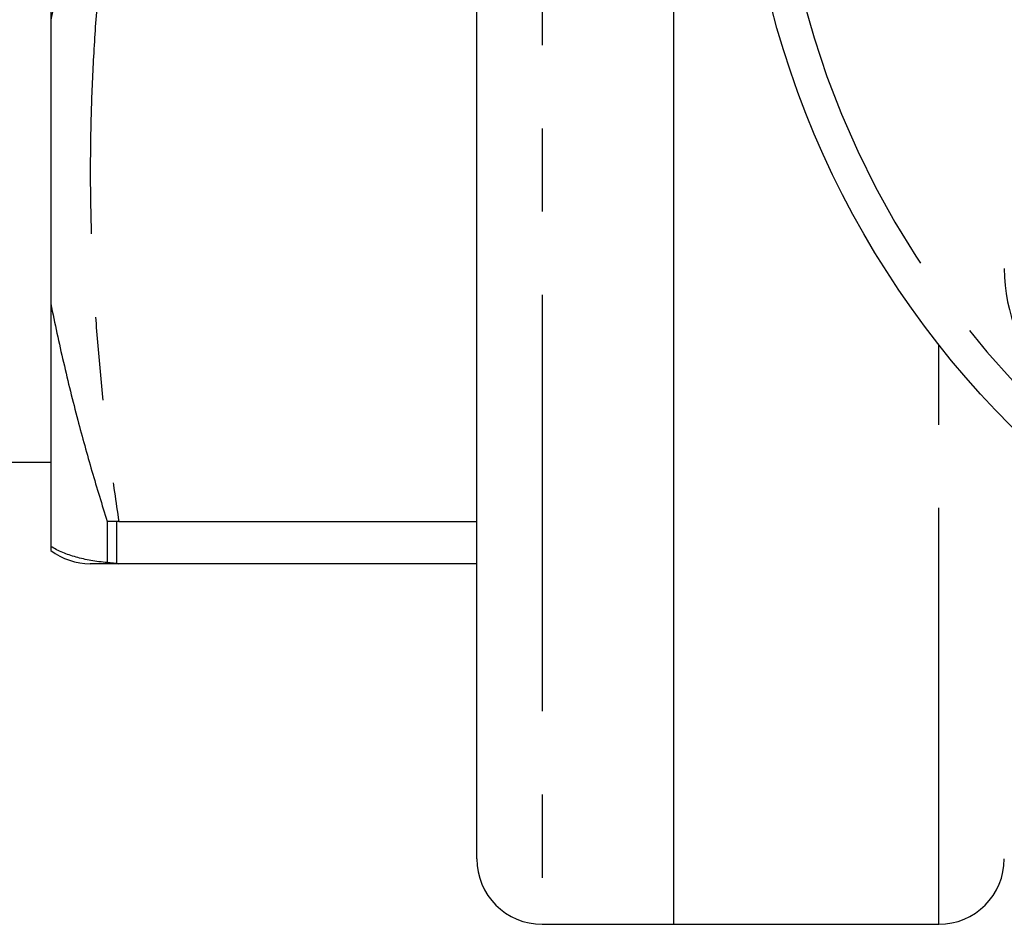
# Model space of a CAD drawing. Extents: x 163 to 243, y 93 to 264.
# Drawn here: x 178 to 193, y 93 to 107 of the extents above; entities that cross this region are included whole.
import ezdxf

# ---------------------------------------------------------------- set-up
doc = ezdxf.new("R2010")
doc.units = 0
doc.linetypes.add('PHANTOM', pattern=[12.7, 6.35, -1.27, 1.27, -1.27, 1.27, -1.27])
doc.layers.get('0').update_dxf_attribs({"linetype": 'CONTINUOUS'})

msp = doc.modelspace()

# ---------------------------------------------------------------- linework, layer by layer
at = {"color": 8, "linetype": 'PHANTOM'}
for p, q in [((186.359, 128.19), (186.359, 93.19)), ((192.409, 93.19), (192.409, 102.03)), ((179.864, 99.333), (179.864, 98.691))]:
    msp.add_line(p, q, dxfattribs=at)
at = {"color": 7, "linetype": 'CONTINUOUS'}
for p, q in [((188.359, 128.19), (188.359, 93.19)), ((185.359, 94.19), (185.359, 127.19)), ((178.859, 114.393), (178.859, 106.987)), ((178.859, 102.656), (178.859, 98.953)), ((176.799, 100.24), (178.859, 100.24)), ((179.864, 99.333), (179.719, 99.335)), ((179.719, 99.335), (179.719, 98.706)), ((179.896, 99.334), (179.864, 99.333)), ((179.896, 99.334), (185.359, 99.334)), ((179.864, 98.691), (179.719, 98.706)), ((179.864, 98.691), (179.896, 98.69)), ((185.359, 98.69), (179.896, 98.69)), ((186.359, 93.19), (188.359, 93.19)), ((188.359, 93.19), (192.409, 93.19))]:
    msp.add_line(p, q, dxfattribs=at)
msp.add_circle((203.409, 110.69), 14, dxfattribs=at)
at = {"color": 8, "linetype": 'PHANTOM'}
msp.add_arc((203.409, 110.69), 13.5, 186.3794, 353.6206, dxfattribs=at)
at = {"color": 7, "linetype": 'CONTINUOUS'}
for centre, radius, start, end in [((195.909, 103.19), 2.5, 180, 270), ((179.462, 99.69), 1, 232.9286, 270.0003), ((186.359, 94.19), 1, 180, 270), ((192.409, 94.19), 1, 270, 0)]:
    msp.add_arc(centre, radius, start, end, dxfattribs=at)
for points, knots in [([(179.719, 110.06), (179.636, 109.799), (179.468, 109.277), (179.242, 108.504), (179.072, 107.866), (178.947, 107.361), (178.889, 107.112), (178.859, 106.987)], [0, 0, 0, 0, 0.251136, 0.502473, 0.751096, 0.875549, 1, 1, 1, 1]), ([(178.859, 106.987), (178.859, 106.903), (178.859, 106.469), (178.859, 105.694), (178.859, 104.782), (178.859, 103.992), (178.859, 103.319), (178.859, 102.877), (178.859, 102.656)], [0, 0, 0, 0, 0.056495, 0.292099, 0.527711, 0.685141, 0.842578, 1, 1, 1, 1]), ([(178.859, 102.656), (178.89, 102.506), (178.952, 102.206), (179.085, 101.613), (179.259, 100.909), (179.483, 100.1), (179.64, 99.59), (179.719, 99.335)], [0, 0, 0, 0, 0.131573, 0.263148, 0.526633, 0.76323, 1, 1, 1, 1]), ([(179.719, 98.706), (179.636, 98.715), (179.468, 98.735), (179.242, 98.787), (179.072, 98.845), (178.947, 98.902), (178.889, 98.936), (178.859, 98.953)], [0, 0, 0, 0, 0.2511, 0.502399, 0.751059, 0.87553, 1, 1, 1, 1]), ([(178.859, 98.953), (178.859, 98.938), (178.859, 98.906), (178.859, 98.892), (178.859, 98.893), (178.859, 98.893)], [0, 0, 0, 0, 0.4213, 0.842843, 1, 1, 1, 1]), ([(179.896, 98.69), (179.852, 98.69), (179.766, 98.69), (179.66, 98.69), (179.573, 98.69), (179.509, 98.69), (179.473, 98.69), (179.457, 98.69), (179.462, 98.69), (179.462, 98.69)], [0, 0, 0, 0, 0.165588, 0.331188, 0.496769, 0.663025, 0.829304, 0.995556, 1, 1, 1, 1])]:
    msp.add_open_spline(points, degree=3, knots=knots, dxfattribs=at)
at = {"color": 8, "linetype": 'PHANTOM'}
msp.add_open_spline([(179.896, 110.046), (179.852, 109.751), (179.766, 109.159), (179.66, 108.27), (179.573, 107.379), (179.509, 106.484), (179.471, 105.587), (179.457, 104.691), (179.47, 103.797), (179.509, 102.904), (179.572, 102.01), (179.659, 101.117), (179.765, 100.224), (179.852, 99.631), (179.896, 99.334)], degree=3, knots=[0, 0, 0, 0, 0.083163, 0.1663319, 0.2494911, 0.3329911, 0.4165023, 0.5, 0.583138, 0.6662892, 0.7494295, 0.8329483, 0.9164772, 1, 1, 1, 1], dxfattribs=at)

doc.saveas('drawing.dxf')
